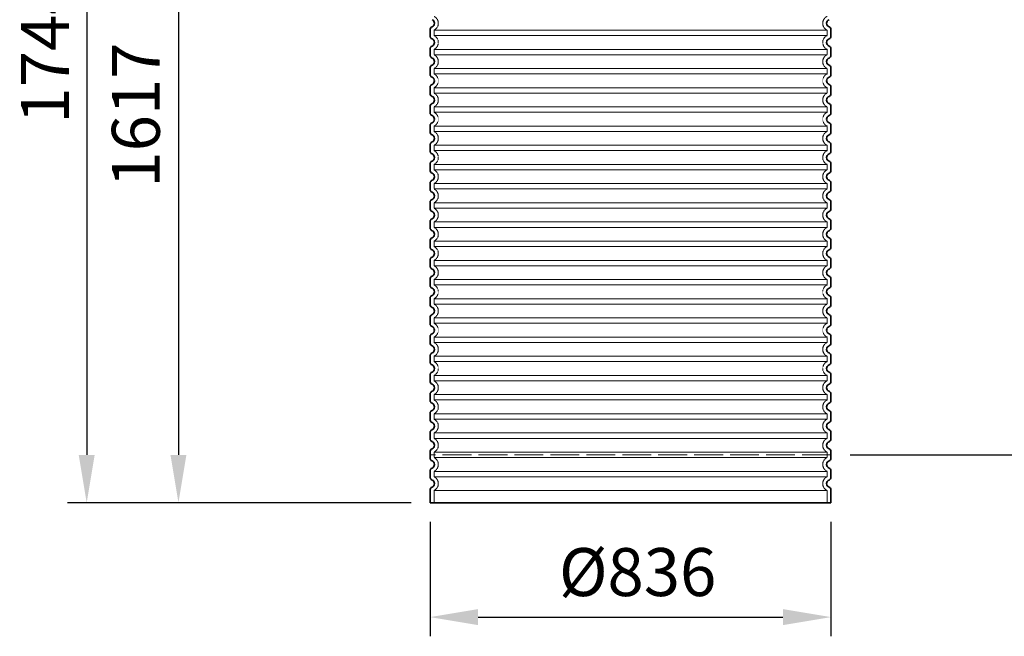
# Model space of a CAD drawing. Units: millimetres. Extents: x 74833 to 95128, y -21181 to -8578.
# Drawn here: x 91882 to 93936, y -13684 to -12398 of the extents above; entities that cross this region are included whole.
import ezdxf

# ---------------------------------------------------------------- set-up
doc = ezdxf.new("R2010")
doc.units = ezdxf.units.MM
doc.linetypes.add('ACAD_ISO02W100', pattern=[15, 12, -3])
doc.linetypes.add('DASHED', pattern=[0.2068, 0.1655, -0.0413])
for name, color, linetype, lineweight in [('AM_5', 3, 'Continuous', 25), ('Skrytá (ISO)', 1, 'DASHED', 18), ('Viditelná (ISO)', 7, 'Continuous', 35)]:
    doc.layers.add(name, color=color, linetype=linetype, lineweight=lineweight)
doc.styles.get("Standard").update_dxf_attribs({"font": 'tahoma.ttf'})
doc.dimstyles.new('VARIABEL-ST', dxfattribs={"dimscale": 40, "dimtxt": 7, "dimasz": 2.5, "dimexe": 1, "dimexo": 1, "dimgap": 0.6, "dimtad": 1, "dimdsep": 46, "dimtxsty": 'Standard', "dimcen": 0, "dimclrd": 256, "dimclre": 256, "dimclrt": 5, "dimadec": 0, "dimazin": 0, "dimtp": 0.1, "dimtm": 0.1, "dimtfac": 0.71, "dimtdec": 3, "dimtmove": 0, "dimatfit": 3, "dimfxl": 1, "dimtzin": 0, "dimarcsym": 0})

# ---------------------------------------------------------------- blocks, each defined once
blk = doc.blocks.new('*D225')
at = {"layer": 'AM_5', "color": 0, "lineweight": -2, "transparency": 16777216}
for p, q in [((92678.5, -11661.2), (91981.8, -11661.2)), ((92021.8, -11761.2), (92021.8, -13305.4)), ((92698.4, -13405.4), (91981.8, -13405.4))]:
    blk.add_line(p, q, dxfattribs=at)
at = {"layer": 'AM_5', "color": 0, "transparency": 16777216}
for points in [[(92005.1, -11761.2), (92038.4, -11761.2), (92021.8, -11661.2)], [(92005.1, -13305.4), (92038.4, -13305.4), (92021.8, -13405.4)]]:
    blk.add_solid(points, dxfattribs=at)
at = {"layer": 'DEFPOINTS', "color": 0, "transparency": 16777216}
for p in [(92718.5, -11661.2), (92021.8, -13405.4), (92738.4, -13405.4)]:
    blk.add_point(p, dxfattribs=at)
at = {"layer": 'AM_5', "color": 0, "transparency": 16777216, "insert": (91947.6, -12463.3), "char_height": 100, "attachment_point": 5, "rotation": 90}
blk.add_mtext('1744', dxfattribs=at)
blk = doc.blocks.new('*D226')
at = {"layer": 'AM_5', "color": 0, "lineweight": -2, "transparency": 16777216}
for p, q in [((92698.4, -11788.2), (92173.2, -11788.2)), ((92213.2, -11888.2), (92213.2, -13305.4)), ((92698.4, -13405.4), (92173.2, -13405.4))]:
    blk.add_line(p, q, dxfattribs=at)
at = {"layer": 'AM_5', "color": 0, "transparency": 16777216}
for points in [[(92196.5, -11888.2), (92229.8, -11888.2), (92213.2, -11788.2)], [(92196.5, -13305.4), (92229.8, -13305.4), (92213.2, -13405.4)]]:
    blk.add_solid(points, dxfattribs=at)
at = {"layer": 'DEFPOINTS', "color": 0, "transparency": 16777216}
for p in [(92738.4, -11788.2), (92213.2, -13405.4), (92738.4, -13405.4)]:
    blk.add_point(p, dxfattribs=at)
at = {"layer": 'AM_5', "color": 0, "transparency": 16777216, "insert": (92137.2, -12596.8), "char_height": 100, "attachment_point": 5, "rotation": 90}
blk.add_mtext('1617', dxfattribs=at)
blk = doc.blocks.new('*D227')
at = {"layer": 'AM_5', "color": 0, "lineweight": -2, "transparency": 16777216}
for p, q in [((92738.3, -13445.4), (92738.3, -13683.8)), ((93574.4, -13445.4), (93574.4, -13683.8)), ((92838.3, -13643.8), (93474.4, -13643.8))]:
    blk.add_line(p, q, dxfattribs=at)
at = {"layer": 'AM_5', "color": 0, "transparency": 16777216}
for points in [[(92838.3, -13627.1), (92838.3, -13660.5), (92738.3, -13643.8)], [(93474.4, -13627.1), (93474.4, -13660.5), (93574.4, -13643.8)]]:
    blk.add_solid(points, dxfattribs=at)
at = {"layer": 'DEFPOINTS', "color": 0, "transparency": 16777216}
for p in [(92738.3, -13405.4), (93574.4, -13405.4), (93574.4, -13643.8)]:
    blk.add_point(p, dxfattribs=at)
at = {"layer": 'AM_5', "color": 0, "transparency": 16777216, "insert": (93171.2, -13562.8), "char_height": 100, "attachment_point": 5}
blk.add_mtext('Ø836', dxfattribs=at)
blk = doc.blocks.new('*D228')
at = {"layer": 'AM_5', "color": 0, "lineweight": -2, "transparency": 16777216}
for p, q in [((93634.5, -11661.2), (94358.1, -11661.2)), ((94318.1, -13205.4), (94318.1, -11761.2)), ((93614.4, -13305.4), (94358.1, -13305.4))]:
    blk.add_line(p, q, dxfattribs=at)
at = {"layer": 'AM_5', "color": 0, "transparency": 16777216}
for points in [[(94301.4, -11761.2), (94334.7, -11761.2), (94318.1, -11661.2)], [(94301.4, -13205.4), (94334.7, -13205.4), (94318.1, -13305.4)]]:
    blk.add_solid(points, dxfattribs=at)
at = {"layer": 'DEFPOINTS', "color": 0, "transparency": 16777216}
for p in [(93594.5, -11661.2), (94318.1, -11661.2), (93574.4, -13305.4)]:
    blk.add_point(p, dxfattribs=at)
at = {"layer": 'AM_5', "color": 0, "transparency": 16777216, "insert": (94242.1, -12483.3), "char_height": 100, "attachment_point": 5, "rotation": 90}
blk.add_mtext('1644', dxfattribs=at)

msp = doc.modelspace()

# ---------------------------------------------------------------- linework, layer by layer
at = {"layer": 'Skrytá (ISO)', "ltscale": 12.976033}
for p, q in [((92746.4, -12419.8), (93566.4, -12419.8)), ((93566.4, -12431), (92746.4, -12431)), ((92746.4, -12459.8), (93566.4, -12459.8)), ((93566.4, -12471), (92746.4, -12471)), ((92746.4, -12499.8), (93566.4, -12499.8)), ((93566.4, -12511), (92746.4, -12511)), ((92746.4, -12539.8), (93566.4, -12539.8)), ((93566.4, -12551), (92746.4, -12551)), ((92746.4, -12579.8), (93566.4, -12579.8)), ((93566.4, -12591), (92746.4, -12591)), ((92746.4, -12619.8), (93566.4, -12619.8)), ((93566.4, -12631), (92746.4, -12631)), ((92746.4, -12659.8), (93566.4, -12659.8)), ((93566.4, -12671), (92746.4, -12671)), ((92746.4, -12699.8), (93566.4, -12699.8)), ((93566.4, -12711), (92746.4, -12711)), ((92746.4, -12739.8), (93566.4, -12739.8)), ((93566.4, -12751), (92746.4, -12751)), ((92746.4, -12779.8), (93566.4, -12779.8)), ((93566.4, -12791), (92746.4, -12791)), ((92746.4, -12819.8), (93566.4, -12819.8)), ((93566.4, -12831), (92746.4, -12831)), ((92746.4, -12859.8), (93566.4, -12859.8)), ((93566.4, -12871), (92746.4, -12871)), ((92746.4, -12899.8), (93566.4, -12899.8)), ((93566.4, -12911), (92746.4, -12911)), ((92746.4, -12939.8), (93566.4, -12939.8)), ((93566.4, -12951), (92746.4, -12951)), ((92746.4, -12979.8), (93566.4, -12979.8)), ((93566.4, -12991), (92746.4, -12991)), ((92746.4, -13019.8), (93566.4, -13019.8)), ((93566.4, -13031), (92746.4, -13031)), ((92746.4, -13059.8), (93566.4, -13059.8)), ((93566.4, -13071), (92746.4, -13071)), ((92746.4, -13099.8), (93566.4, -13099.8)), ((93566.4, -13111), (92746.4, -13111)), ((92746.4, -13139.8), (93566.4, -13139.8)), ((93566.4, -13151), (92746.4, -13151)), ((92746.4, -13179.8), (93566.4, -13179.8)), ((93566.4, -13191), (92746.4, -13191)), ((92746.4, -13219.8), (93566.4, -13219.8)), ((93566.4, -13231), (92746.4, -13231)), ((92746.4, -13259.8), (93566.4, -13259.8)), ((93566.4, -13271), (92746.4, -13271)), ((92746.4, -13299.8), (93566.4, -13299.8)), ((93566.4, -13311), (92746.4, -13311)), ((92746.4, -13339.8), (93566.4, -13339.8)), ((93566.4, -13351), (92746.4, -13351)), ((92746.4, -13379.8), (93566.4, -13379.8))]:
    msp.add_line(p, q, dxfattribs=at)
at = {"layer": 'Skrytá (ISO)', "ltscale": 1.068395}
for p, q in [((92746.4, -12419.8), (92746.4, -12431)), ((93566.4, -12419.8), (93566.4, -12431)), ((92746.4, -12459.8), (92746.4, -12471)), ((93566.4, -12459.8), (93566.4, -12471)), ((92746.4, -12499.8), (92746.4, -12511)), ((93566.4, -12499.8), (93566.4, -12511)), ((92746.4, -12539.8), (92746.4, -12551)), ((93566.4, -12539.8), (93566.4, -12551)), ((92746.4, -12579.8), (92746.4, -12591)), ((93566.4, -12579.8), (93566.4, -12591)), ((92746.4, -12619.8), (92746.4, -12631)), ((93566.4, -12619.8), (93566.4, -12631)), ((92746.4, -12659.8), (92746.4, -12671)), ((93566.4, -12659.8), (93566.4, -12671)), ((92746.4, -12699.8), (92746.4, -12711)), ((93566.4, -12699.8), (93566.4, -12711)), ((92746.4, -12739.8), (92746.4, -12751)), ((93566.4, -12739.8), (93566.4, -12751)), ((92746.4, -12779.8), (92746.4, -12791)), ((93566.4, -12779.8), (93566.4, -12791)), ((92746.4, -12819.8), (92746.4, -12831)), ((93566.4, -12819.8), (93566.4, -12831)), ((92746.4, -12859.8), (92746.4, -12871)), ((93566.4, -12859.8), (93566.4, -12871)), ((92746.4, -12899.8), (92746.4, -12911)), ((93566.4, -12899.8), (93566.4, -12911)), ((92746.4, -12939.8), (92746.4, -12951)), ((93566.4, -12939.8), (93566.4, -12951)), ((92746.4, -12979.8), (92746.4, -12991)), ((93566.4, -12979.8), (93566.4, -12991)), ((92746.4, -13019.8), (92746.4, -13031)), ((93566.4, -13019.8), (93566.4, -13031)), ((92746.4, -13059.8), (92746.4, -13071)), ((93566.4, -13059.8), (93566.4, -13071)), ((92746.4, -13099.8), (92746.4, -13111)), ((93566.4, -13099.8), (93566.4, -13111)), ((92746.4, -13139.8), (92746.4, -13151)), ((93566.4, -13139.8), (93566.4, -13151)), ((92746.4, -13179.8), (92746.4, -13191)), ((93566.4, -13179.8), (93566.4, -13191)), ((92746.4, -13219.8), (92746.4, -13231)), ((93566.4, -13219.8), (93566.4, -13231)), ((92746.4, -13259.8), (92746.4, -13271)), ((93566.4, -13259.8), (93566.4, -13271)), ((92746.4, -13299.8), (92746.4, -13311)), ((93566.4, -13299.8), (93566.4, -13311)), ((92746.4, -13339.8), (92746.4, -13351)), ((93566.4, -13339.8), (93566.4, -13351))]:
    msp.add_line(p, q, dxfattribs=at)
at = {"layer": 'Skrytá (ISO)', "ltscale": 2.437923}
for p, q in [((92746.4, -13379.8), (92746.4, -13405.4)), ((93566.4, -13379.8), (93566.4, -13405.4))]:
    msp.add_line(p, q, dxfattribs=at)
at = {"layer": 'Skrytá (ISO)', "ltscale": 3.405312}
for centre, start, end in [((92739.4, -12405.4), 295.9445, 64.0555), ((93573.4, -12405.4), 115.9445, 244.0555), ((92739.4, -12445.4), 295.9445, 64.0555), ((93573.4, -12445.4), 115.9445, 244.0555), ((92739.4, -12485.4), 295.9445, 64.0555), ((93573.4, -12485.4), 115.9445, 244.0555), ((92739.4, -12525.4), 295.9445, 64.0555), ((93573.4, -12525.4), 115.9445, 244.0555), ((92739.4, -12565.4), 295.9445, 64.0555), ((93573.4, -12565.4), 115.9445, 244.0555), ((92739.4, -12605.4), 295.9445, 64.0555), ((93573.4, -12605.4), 115.9445, 244.0555), ((92739.4, -12645.4), 295.9445, 64.0555), ((93573.4, -12645.4), 115.9445, 244.0555), ((92739.4, -12685.4), 295.9445, 64.0555), ((93573.4, -12685.4), 115.9445, 244.0555), ((92739.4, -12725.4), 295.9445, 64.0555), ((93573.4, -12725.4), 115.9445, 244.0555), ((92739.4, -12765.4), 295.9445, 64.0555), ((93573.4, -12765.4), 115.9445, 244.0555), ((92739.4, -12805.4), 295.9445, 64.0555), ((93573.4, -12805.4), 115.9445, 244.0555), ((92739.4, -12845.4), 295.9445, 64.0555), ((93573.4, -12845.4), 115.9445, 244.0555), ((92739.4, -12885.4), 295.9445, 64.0555), ((93573.4, -12885.4), 115.9445, 244.0555), ((92739.4, -12925.4), 295.9445, 64.0555), ((93573.4, -12925.4), 115.9445, 244.0555), ((92739.4, -12965.4), 295.9445, 64.0555), ((93573.4, -12965.4), 115.9445, 244.0555), ((92739.4, -13005.4), 295.9445, 64.0555), ((93573.4, -13005.4), 115.9445, 244.0555), ((92739.4, -13045.4), 295.9445, 64.0555), ((93573.4, -13045.4), 115.9445, 244.0555), ((92739.4, -13085.4), 295.9445, 64.0555), ((93573.4, -13085.4), 115.9445, 244.0555), ((92739.4, -13125.4), 295.9445, 64.0555), ((93573.4, -13125.4), 115.9445, 244.0555), ((92739.4, -13165.4), 295.9445, 64.0555), ((93573.4, -13165.4), 115.9445, 244.0555), ((92739.4, -13205.4), 295.9445, 64.0555), ((93573.4, -13205.4), 115.9445, 244.0555), ((92739.4, -13245.4), 295.9445, 64.0555), ((93573.4, -13245.4), 115.9445, 244.0555), ((92739.4, -13285.4), 295.9445, 64.0555), ((93573.4, -13285.4), 115.9445, 244.0555), ((92739.4, -13325.4), 295.9445, 64.0555), ((93573.4, -13325.4), 115.9445, 244.0555), ((92739.4, -13365.4), 295.9445, 64.0555), ((93573.4, -13365.4), 115.9445, 244.0555)]:
    msp.add_arc(centre, 16, start, end, dxfattribs=at)
at = {"layer": 'Viditelná (ISO)'}
for p, q in [((92738.4, -12418.5), (92738.4, -12432.3)), ((93574.4, -12418.5), (93574.4, -12432.3)), ((92738.4, -12458.5), (92738.4, -12472.3)), ((93574.4, -12458.5), (93574.4, -12472.3)), ((92738.4, -12498.5), (92738.4, -12512.3)), ((93574.4, -12498.5), (93574.4, -12512.3)), ((92738.4, -12538.5), (92738.4, -12552.3)), ((93574.4, -12538.5), (93574.4, -12552.3)), ((92738.4, -12578.5), (92738.4, -12592.3)), ((93574.4, -12578.5), (93574.4, -12592.3)), ((92738.4, -12618.5), (92738.4, -12632.3)), ((93574.4, -12618.5), (93574.4, -12632.3)), ((92738.4, -12658.5), (92738.4, -12672.3)), ((93574.4, -12658.5), (93574.4, -12672.3)), ((92738.4, -12698.5), (92738.4, -12712.3)), ((93574.4, -12698.5), (93574.4, -12712.3)), ((92738.4, -12738.5), (92738.4, -12752.3)), ((93574.4, -12738.5), (93574.4, -12752.3)), ((92738.4, -12778.5), (92738.4, -12792.3)), ((93574.4, -12778.5), (93574.4, -12792.3)), ((92738.4, -12818.5), (92738.4, -12832.3)), ((93574.4, -12818.5), (93574.4, -12832.3)), ((92738.4, -12858.5), (92738.4, -12872.3)), ((93574.4, -12858.5), (93574.4, -12872.3)), ((92738.4, -12898.5), (92738.4, -12912.3)), ((93574.4, -12898.5), (93574.4, -12912.3)), ((92738.4, -12938.5), (92738.4, -12952.3)), ((93574.4, -12938.5), (93574.4, -12952.3)), ((92738.4, -12978.5), (92738.4, -12992.3)), ((93574.4, -12978.5), (93574.4, -12992.3)), ((92738.4, -13018.5), (92738.4, -13032.3)), ((93574.4, -13018.5), (93574.4, -13032.3)), ((92738.4, -13058.5), (92738.4, -13072.3)), ((93574.4, -13058.5), (93574.4, -13072.3)), ((92738.4, -13098.5), (92738.4, -13112.3)), ((93574.4, -13098.5), (93574.4, -13112.3)), ((92738.4, -13138.5), (92738.4, -13152.3)), ((93574.4, -13138.5), (93574.4, -13152.3)), ((92738.4, -13178.5), (92738.4, -13192.3)), ((93574.4, -13178.5), (93574.4, -13192.3)), ((92738.4, -13218.5), (92738.4, -13232.3)), ((93574.4, -13218.5), (93574.4, -13232.3)), ((92738.4, -13258.5), (92738.4, -13272.3)), ((93574.4, -13258.5), (93574.4, -13272.3)), ((92738.4, -13298.5), (92738.4, -13312.3)), ((93574.4, -13298.5), (93574.4, -13312.3)), ((92738.4, -13338.5), (92738.4, -13352.3)), ((93574.4, -13338.5), (93574.4, -13352.3)), ((92738.4, -13378.5), (92738.4, -13405.4)), ((93574.4, -13378.5), (93574.4, -13405.4)), ((93574.4, -13405.4), (92738.4, -13405.4))]:
    msp.add_line(p, q, dxfattribs=at)
at = {"layer": 'Viditelná (ISO)', "linetype": 'ACAD_ISO02W100', "lineweight": 9, "ltscale": 5}
msp.add_line((93574.4, -13305.4), (92738.4, -13305.4), dxfattribs=at)
at = {"layer": 'Viditelná (ISO)'}
for centre, radius, start, end in [((92739.4, -12405.4), 8, 290.9248, 69.0752), ((93573.4, -12405.4), 8, 110.9248, 249.0752), ((92744.4, -12418.5), 6, 110.9248, 180), ((93568.4, -12418.5), 6, 0, 69.0752), ((92744.4, -12432.3), 6, 180, 249.0752), ((92739.4, -12445.4), 8, 290.9248, 69.0752), ((93573.4, -12445.4), 8, 110.9248, 249.0752), ((93568.4, -12432.3), 6, 290.9248, 0), ((92744.4, -12458.5), 6, 110.9248, 180), ((93568.4, -12458.5), 6, 0, 69.0752), ((92744.4, -12472.3), 6, 180, 249.0752), ((92739.4, -12485.4), 8, 290.9248, 69.0752), ((93573.4, -12485.4), 8, 110.9248, 249.0752), ((93568.4, -12472.3), 6, 290.9248, 0), ((92744.4, -12498.5), 6, 110.9248, 180), ((93568.4, -12498.5), 6, 0, 69.0752), ((92744.4, -12512.3), 6, 180, 249.0752), ((92739.4, -12525.4), 8, 290.9248, 69.0752), ((93573.4, -12525.4), 8, 110.9248, 249.0752), ((93568.4, -12512.3), 6, 290.9248, 0), ((92744.4, -12538.5), 6, 110.9248, 180), ((93568.4, -12538.5), 6, 0, 69.0752), ((92744.4, -12552.3), 6, 180, 249.0752), ((92739.4, -12565.4), 8, 290.9248, 69.0752), ((93573.4, -12565.4), 8, 110.9248, 249.0752), ((93568.4, -12552.3), 6, 290.9248, 0), ((92744.4, -12578.5), 6, 110.9248, 180), ((92744.4, -12592.3), 6, 180, 249.0752), ((93568.4, -12578.5), 6, 0, 69.0752), ((93568.4, -12592.3), 6, 290.9248, 0), ((92744.4, -12618.5), 6, 110.9248, 180), ((92739.4, -12605.4), 8, 290.9248, 69.0752), ((93573.4, -12605.4), 8, 110.9248, 249.0752), ((93568.4, -12618.5), 6, 0, 69.0752), ((92744.4, -12632.3), 6, 180, 249.0752), ((93568.4, -12632.3), 6, 290.9248, 0), ((92744.4, -12658.5), 6, 110.9248, 180), ((92739.4, -12645.4), 8, 290.9248, 69.0752), ((93573.4, -12645.4), 8, 110.9248, 249.0752), ((93568.4, -12658.5), 6, 0, 69.0752), ((92744.4, -12672.3), 6, 180, 249.0752), ((93568.4, -12672.3), 6, 290.9248, 0), ((92744.4, -12698.5), 6, 110.9248, 180), ((92739.4, -12685.4), 8, 290.9248, 69.0752), ((93573.4, -12685.4), 8, 110.9248, 249.0752), ((93568.4, -12698.5), 6, 0, 69.0752), ((92744.4, -12712.3), 6, 180, 249.0752), ((93568.4, -12712.3), 6, 290.9248, 0), ((92744.4, -12738.5), 6, 110.9248, 180), ((92739.4, -12725.4), 8, 290.9248, 69.0752), ((93573.4, -12725.4), 8, 110.9248, 249.0752), ((93568.4, -12738.5), 6, 0, 69.0752), ((92744.4, -12752.3), 6, 180, 249.0752), ((93568.4, -12752.3), 6, 290.9248, 0), ((92744.4, -12778.5), 6, 110.9248, 180), ((92739.4, -12765.4), 8, 290.9248, 69.0752), ((93573.4, -12765.4), 8, 110.9248, 249.0752), ((93568.4, -12778.5), 6, 0, 69.0752), ((92744.4, -12792.3), 6, 180, 249.0752), ((92739.4, -12805.4), 8, 290.9248, 69.0752), ((93573.4, -12805.4), 8, 110.9248, 249.0752), ((93568.4, -12792.3), 6, 290.9248, 0), ((92744.4, -12818.5), 6, 110.9248, 180), ((93568.4, -12818.5), 6, 0, 69.0752), ((92744.4, -12832.3), 6, 180, 249.0752), ((92739.4, -12845.4), 8, 290.9248, 69.0752), ((93573.4, -12845.4), 8, 110.9248, 249.0752), ((93568.4, -12832.3), 6, 290.9248, 0), ((92744.4, -12858.5), 6, 110.9248, 180), ((93568.4, -12858.5), 6, 0, 69.0752), ((92744.4, -12872.3), 6, 180, 249.0752), ((92739.4, -12885.4), 8, 290.9248, 69.0752), ((93573.4, -12885.4), 8, 110.9248, 249.0752), ((93568.4, -12872.3), 6, 290.9248, 0), ((92744.4, -12898.5), 6, 110.9248, 180), ((93568.4, -12898.5), 6, 0, 69.0752), ((92744.4, -12912.3), 6, 180, 249.0752), ((92739.4, -12925.4), 8, 290.9248, 69.0752), ((93573.4, -12925.4), 8, 110.9248, 249.0752), ((93568.4, -12912.3), 6, 290.9248, 0), ((92744.4, -12938.5), 6, 110.9248, 180), ((93568.4, -12938.5), 6, 0, 69.0752), ((92744.4, -12952.3), 6, 180, 249.0752), ((92739.4, -12965.4), 8, 290.9248, 69.0752), ((93573.4, -12965.4), 8, 110.9248, 249.0752), ((93568.4, -12952.3), 6, 290.9248, 0), ((92744.4, -12978.5), 6, 110.9248, 180), ((93568.4, -12978.5), 6, 0, 69.0752), ((92744.4, -12992.3), 6, 180, 249.0752), ((92739.4, -13005.4), 8, 290.9248, 69.0752), ((93573.4, -13005.4), 8, 110.9248, 249.0752), ((93568.4, -12992.3), 6, 290.9248, 0), ((92744.4, -13018.5), 6, 110.9248, 180), ((93568.4, -13018.5), 6, 0, 69.0752), ((92744.4, -13032.3), 6, 180, 249.0752), ((92739.4, -13045.4), 8, 290.9248, 69.0752), ((93573.4, -13045.4), 8, 110.9248, 249.0752), ((93568.4, -13032.3), 6, 290.9248, 0), ((92744.4, -13058.5), 6, 110.9248, 180), ((93568.4, -13058.5), 6, 0, 69.0752), ((92744.4, -13072.3), 6, 180, 249.0752), ((92739.4, -13085.4), 8, 290.9248, 69.0752), ((93573.4, -13085.4), 8, 110.9248, 249.0752), ((93568.4, -13072.3), 6, 290.9248, 0), ((92744.4, -13098.5), 6, 110.9248, 180), ((93568.4, -13098.5), 6, 0, 69.0752), ((92744.4, -13112.3), 6, 180, 249.0752), ((92739.4, -13125.4), 8, 290.9248, 69.0752), ((93573.4, -13125.4), 8, 110.9248, 249.0752), ((93568.4, -13112.3), 6, 290.9248, 0), ((92744.4, -13138.5), 6, 110.9248, 180), ((93568.4, -13138.5), 6, 0, 69.0752), ((92744.4, -13152.3), 6, 180, 249.0752), ((92739.4, -13165.4), 8, 290.9248, 69.0752), ((93573.4, -13165.4), 8, 110.9248, 249.0752), ((93568.4, -13152.3), 6, 290.9248, 0), ((92744.4, -13178.5), 6, 110.9248, 180), ((93568.4, -13178.5), 6, 0, 69.0752), ((92744.4, -13192.3), 6, 180, 249.0752), ((92739.4, -13205.4), 8, 290.9248, 69.0752), ((93573.4, -13205.4), 8, 110.9248, 249.0752), ((93568.4, -13192.3), 6, 290.9248, 0), ((92744.4, -13218.5), 6, 110.9248, 180), ((93568.4, -13218.5), 6, 0, 69.0752), ((92744.4, -13232.3), 6, 180, 249.0752), ((92739.4, -13245.4), 8, 290.9248, 69.0752), ((93573.4, -13245.4), 8, 110.9248, 249.0752), ((93568.4, -13232.3), 6, 290.9248, 0), ((92744.4, -13258.5), 6, 110.9248, 180), ((93568.4, -13258.5), 6, 0, 69.0752), ((92744.4, -13272.3), 6, 180, 249.0752), ((92739.4, -13285.4), 8, 290.9248, 69.0752), ((93573.4, -13285.4), 8, 110.9248, 249.0752), ((93568.4, -13272.3), 6, 290.9248, 0), ((92744.4, -13298.5), 6, 110.9248, 180), ((93568.4, -13298.5), 6, 0, 69.0752), ((92744.4, -13312.3), 6, 180, 249.0752), ((92739.4, -13325.4), 8, 290.9248, 69.0752), ((93573.4, -13325.4), 8, 110.9248, 249.0752), ((93568.4, -13312.3), 6, 290.9248, 0), ((92744.4, -13338.5), 6, 110.9248, 180), ((92744.4, -13352.3), 6, 180, 249.0752), ((93568.4, -13338.5), 6, 0, 69.0752), ((93568.4, -13352.3), 6, 290.9248, 0), ((92744.4, -13378.5), 6, 110.9248, 180), ((92739.4, -13365.4), 8, 290.9248, 69.0752), ((93573.4, -13365.4), 8, 110.9248, 249.0752), ((93568.4, -13378.5), 6, 0, 69.0752)]:
    msp.add_arc(centre, radius, start, end, dxfattribs=at)

# ---------------------------------------------------------------- dimensions: what is measured, and where the dimension line sits
at = {"layer": 'AM_5', "color": 0}
for base, p1, p2, picture, middle in [((92021.8, -13405.4), (92718.5, -11661.2), (92738.4, -13405.4), '*D225', (92021.8, -12463.3)), ((94318.1, -11661.2), (93574.4, -13305.4), (93594.5, -11661.2), '*D228', (94318.1, -12483.3)), ((92213.2, -13405.4), (92738.4, -11788.2), (92738.4, -13405.4), '*D226', (92213.2, -12596.8))]:
    dim = msp.add_linear_dim(base=base, p1=p1, p2=p2, angle=90, dimstyle='VARIABEL-ST', override={"dimtxt": 2.5, "dimtoh": 1, "dimdec": 0, "dimpost": '<>', "dimclrd": 0, "dimclre": 0, "dimclrt": 0, "dimtofl": 0, "dimatfit": 0}, dxfattribs=at)
    dim.commit()
    dim.dimension.update_dxf_attribs({"geometry": picture, "text_midpoint": middle, "dimtype": 160})
dim = msp.add_linear_dim(base=(93574.4, -13643.8), p1=(92738.3, -13405.4), p2=(93574.4, -13405.4), text='Ø<>', dimstyle='VARIABEL-ST', override={"dimtxt": 2.5, "dimtoh": 1, "dimdec": 0, "dimpost": '<>', "dimclrd": 0, "dimclre": 0, "dimclrt": 0, "dimtofl": 0, "dimatfit": 0}, dxfattribs=at)
dim.commit()
dim.dimension.update_dxf_attribs({"geometry": '*D227', "text_midpoint": (93171.2, -13643.8), "dimtype": 160})

doc.saveas('drawing.dxf')
